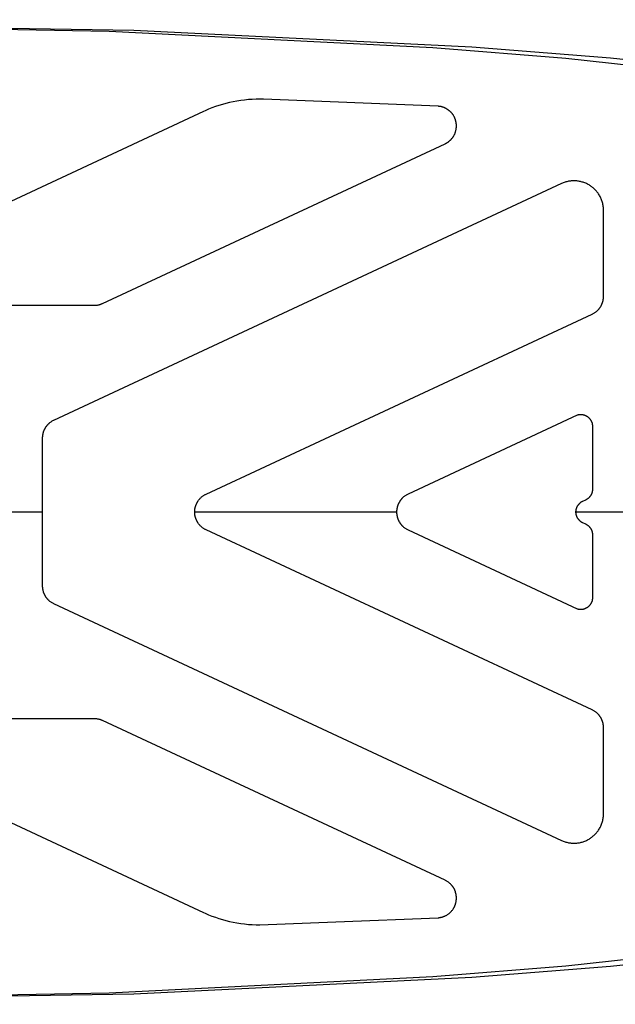
# Model space of a CAD drawing. Units: millimetres. Extents: x -795 to 2186, y -1575 to 1575.
# Drawn here: x 1471 to 1562, y -75 to 75 of the extents above; entities that cross this region are included whole.
import ezdxf

# ---------------------------------------------------------------- set-up
doc = ezdxf.new("R2010")
doc.units = ezdxf.units.MM
doc.layers.add('ORG1357DY 2D', color=7, linetype='Continuous', true_color=0x000000)

msp = doc.modelspace()

# ---------------------------------------------------------------- linework, layer by layer
at = {"layer": 'ORG1357DY 2D', "color": 18, "lineweight": -3, "true_color": 0x000000}
for points in [[(1390, 75.01), (1488.43, 73.4), (1539.93, 70.87), (1561.06, 69.21), (1578.94, 67.29), (1586.69, 66.24)], [(1390, 74.99), (1484.66, 73.27), (1533.98, 70.76), (1554.26, 69.13), (1571.43, 67.26), (1578.45, 66.3)], [(1508.22, 62.88), (1507.64, 62.89), (1507.06, 62.89), (1506.47, 62.87), (1505.89, 62.83), (1505.31, 62.77), (1504.72, 62.7), (1504.14, 62.61), (1503.55, 62.5), (1503.01, 62.38), (1502.48, 62.25), (1501.94, 62.1), (1501.41, 61.94), (1500.88, 61.76), (1500.35, 61.57), (1499.83, 61.36), (1499.31, 61.13), (1499.06, 61.02)], [(1535.85, 56.11), (1535.91, 56.14), (1535.96, 56.16), (1536.01, 56.19), (1536.06, 56.22), (1536.11, 56.25), (1536.16, 56.28), (1536.21, 56.31), (1536.26, 56.34), (1536.31, 56.37), (1536.36, 56.41), (1536.41, 56.44), (1536.45, 56.48), (1536.5, 56.52), (1536.55, 56.56), (1536.59, 56.6), (1536.64, 56.64), (1536.68, 56.68), (1536.72, 56.72), (1536.76, 56.76), (1536.8, 56.8), (1536.84, 56.85), (1536.88, 56.89), (1536.91, 56.94), (1536.95, 56.98), (1536.99, 57.03), (1537.02, 57.08), (1537.06, 57.13), (1537.09, 57.18), (1537.12, 57.23), (1537.15, 57.28), (1537.19, 57.33), (1537.24, 57.42), (1537.26, 57.47), (1537.29, 57.53), (1537.32, 57.59), (1537.34, 57.64), (1537.37, 57.7), (1537.39, 57.76), (1537.41, 57.82), (1537.43, 57.88), (1537.45, 57.94), (1537.47, 58), (1537.49, 58.06), (1537.5, 58.13), (1537.52, 58.19), (1537.53, 58.26), (1537.54, 58.32), (1537.55, 58.39), (1537.56, 58.45), (1537.57, 58.51), (1537.58, 58.58), (1537.58, 58.64), (1537.58, 58.71), (1537.59, 58.77), (1537.59, 58.84), (1537.59, 58.9), (1537.58, 58.97), (1537.58, 59.03), (1537.58, 59.1), (1537.57, 59.16), (1537.56, 59.22), (1537.55, 59.29), (1537.54, 59.35), (1537.53, 59.41), (1537.52, 59.47), (1537.5, 59.53), (1537.49, 59.59), (1537.47, 59.64), (1537.46, 59.7), (1537.44, 59.76), (1537.42, 59.81), (1537.4, 59.86), (1537.38, 59.92), (1537.36, 59.97), (1537.34, 60.02), (1537.32, 60.07), (1537.29, 60.13), (1537.27, 60.18), (1537.24, 60.23), (1537.22, 60.27), (1537.18, 60.33), (1537.15, 60.39), (1537.12, 60.44), (1537.08, 60.5), (1537.04, 60.55), (1537, 60.61), (1536.97, 60.66), (1536.93, 60.71), (1536.89, 60.76), (1536.84, 60.8), (1536.8, 60.85), (1536.76, 60.9), (1536.72, 60.94), (1536.67, 60.99), (1536.63, 61.03), (1536.58, 61.07), (1536.54, 61.11), (1536.49, 61.15), (1536.44, 61.19), (1536.39, 61.23), (1536.34, 61.26), (1536.29, 61.3), (1536.24, 61.33), (1536.19, 61.37), (1536.14, 61.4), (1536.08, 61.43), (1536.03, 61.46), (1535.98, 61.49), (1535.92, 61.52), (1535.87, 61.54), (1535.81, 61.57), (1535.76, 61.59), (1535.71, 61.61), (1535.65, 61.63), (1535.59, 61.66), (1535.54, 61.68), (1535.48, 61.69), (1535.42, 61.71), (1535.36, 61.73), (1535.31, 61.74), (1535.25, 61.76), (1535.19, 61.77), (1535.13, 61.78), (1535.07, 61.79), (1535.01, 61.8), (1534.95, 61.81), (1534.9, 61.81), (1534.84, 61.82), (1534.78, 61.82), (1508.22, 62.88)], [(1499.06, 61.02), (1448.02, 37.22)], [(1483.69, 31.78), (1535.85, 56.11)], [(1553.6, 50.04), (1476.23, 13.96)], [(1560, 45.96), (1560, 46.11), (1559.99, 46.26), (1559.98, 46.41), (1559.96, 46.56), (1559.94, 46.71), (1559.91, 46.86), (1559.88, 47), (1559.84, 47.15), (1559.8, 47.29), (1559.75, 47.43), (1559.7, 47.57), (1559.65, 47.71), (1559.59, 47.84), (1559.53, 47.97), (1559.46, 48.09), (1559.4, 48.21), (1559.32, 48.34), (1559.24, 48.46), (1559.16, 48.57), (1559.08, 48.69), (1559, 48.79), (1558.91, 48.9), (1558.82, 49), (1558.73, 49.09), (1558.64, 49.19), (1558.54, 49.28), (1558.44, 49.37), (1558.34, 49.46), (1558.23, 49.54), (1558.13, 49.61), (1558.02, 49.69), (1557.92, 49.76), (1557.79, 49.83), (1557.67, 49.91), (1557.54, 49.97), (1557.41, 50.04), (1557.28, 50.09), (1557.15, 50.15), (1557.02, 50.2), (1556.89, 50.24), (1556.75, 50.28), (1556.61, 50.32), (1556.48, 50.35), (1556.34, 50.38), (1556.2, 50.41), (1556.07, 50.43), (1555.93, 50.44), (1555.79, 50.45), (1555.65, 50.46), (1555.51, 50.46), (1555.37, 50.46), (1555.23, 50.45), (1555.09, 50.44), (1554.95, 50.43), (1554.82, 50.41), (1554.68, 50.39), (1554.54, 50.36), (1554.4, 50.33), (1554.27, 50.29), (1554.13, 50.25), (1554, 50.2), (1553.86, 50.15), (1553.73, 50.1), (1553.6, 50.04)], [(1560, 32.87), (1560, 45.96)], [(1482.42, 31.5), (1482.5, 31.5), (1482.58, 31.51), (1482.66, 31.51), (1482.74, 31.52), (1482.83, 31.53), (1482.91, 31.54), (1482.99, 31.56), (1483.07, 31.57), (1483.15, 31.59), (1483.23, 31.61), (1483.3, 31.64), (1483.38, 31.66), (1483.46, 31.69), (1483.54, 31.72), (1483.61, 31.75), (1483.69, 31.78)], [(1558.27, 30.15), (1558.35, 30.19), (1558.43, 30.23), (1558.52, 30.28), (1558.6, 30.33), (1558.68, 30.38), (1558.76, 30.44), (1558.83, 30.5), (1558.91, 30.56), (1558.99, 30.62), (1559.06, 30.69), (1559.14, 30.76), (1559.17, 30.8), (1559.21, 30.84), (1559.25, 30.88), (1559.28, 30.92), (1559.31, 30.96), (1559.35, 31), (1559.38, 31.05), (1559.42, 31.09), (1559.45, 31.14), (1559.48, 31.18), (1559.54, 31.27), (1559.56, 31.31), (1559.59, 31.36), (1559.62, 31.4), (1559.64, 31.45), (1559.67, 31.5), (1559.69, 31.55), (1559.72, 31.6), (1559.74, 31.65), (1559.76, 31.7), (1559.78, 31.75), (1559.81, 31.81), (1559.82, 31.86), (1559.84, 31.91), (1559.86, 31.97), (1559.88, 32.02), (1559.89, 32.08), (1559.91, 32.13), (1559.92, 32.19), (1559.93, 32.24), (1559.95, 32.3), (1559.96, 32.35), (1559.96, 32.41), (1559.97, 32.47), (1559.98, 32.52), (1559.99, 32.58), (1559.99, 32.64), (1559.99, 32.7), (1560, 32.75), (1560, 32.81), (1560, 32.87)], [(1449.29, 31.5), (1482.42, 31.5)], [(1499.45, 2.72), (1558.27, 30.15)], [(1476.23, 13.96), (1476.14, 13.92), (1476.05, 13.87), (1475.96, 13.82), (1475.87, 13.76), (1475.78, 13.7), (1475.7, 13.64), (1475.61, 13.58), (1475.57, 13.55), (1475.53, 13.51), (1475.49, 13.48), (1475.46, 13.44), (1475.42, 13.4), (1475.38, 13.37), (1475.34, 13.33), (1475.31, 13.29), (1475.27, 13.25), (1475.24, 13.21), (1475.2, 13.17), (1475.17, 13.13), (1475.13, 13.09), (1475.1, 13.05), (1475.07, 13), (1475.04, 12.96), (1475.01, 12.91), (1474.98, 12.87), (1474.95, 12.82), (1474.92, 12.78), (1474.9, 12.73), (1474.87, 12.69), (1474.84, 12.64), (1474.82, 12.59), (1474.8, 12.54), (1474.77, 12.5), (1474.75, 12.45), (1474.73, 12.4), (1474.71, 12.35), (1474.69, 12.3), (1474.67, 12.25), (1474.65, 12.2), (1474.64, 12.15), (1474.62, 12.09), (1474.61, 12.04), (1474.59, 11.99), (1474.58, 11.94), (1474.57, 11.89), (1474.56, 11.83), (1474.55, 11.78), (1474.54, 11.73), (1474.53, 11.67), (1474.52, 11.62), (1474.52, 11.57), (1474.51, 11.51), (1474.51, 11.46), (1474.5, 11.41), (1474.5, 11.35), (1474.5, 11.3), (1474.5, 11.24)], [(1556, 14.75), (1530.21, 2.72)], [(1558.37, 12.99), (1558.37, 13.05), (1558.37, 13.12), (1558.36, 13.18), (1558.35, 13.24), (1558.34, 13.3), (1558.33, 13.36), (1558.32, 13.42), (1558.31, 13.47), (1558.29, 13.53), (1558.27, 13.59), (1558.25, 13.65), (1558.23, 13.71), (1558.2, 13.76), (1558.18, 13.81), (1558.15, 13.86), (1558.12, 13.91), (1558.09, 13.96), (1558.06, 14.01), (1558.03, 14.06), (1557.99, 14.11), (1557.96, 14.15), (1557.92, 14.2), (1557.88, 14.24), (1557.84, 14.28), (1557.81, 14.32), (1557.77, 14.35), (1557.73, 14.39), (1557.69, 14.42), (1557.65, 14.45), (1557.6, 14.48), (1557.56, 14.51), (1557.52, 14.54), (1557.47, 14.57), (1557.42, 14.6), (1557.37, 14.63), (1557.31, 14.65), (1557.26, 14.68), (1557.21, 14.7), (1557.15, 14.72), (1557.1, 14.74), (1557.04, 14.76), (1556.99, 14.77), (1556.93, 14.78), (1556.88, 14.8), (1556.82, 14.81), (1556.76, 14.81), (1556.71, 14.82), (1556.65, 14.82), (1556.59, 14.83), (1556.54, 14.83), (1556.48, 14.83), (1556.42, 14.82), (1556.37, 14.82), (1556.31, 14.81), (1556.25, 14.81), (1556.2, 14.8), (1556.15, 14.79), (1556.1, 14.77), (1556.05, 14.76), (1556, 14.75)], [(1558.37, 3.54), (1558.37, 12.99)], [(1474.5, 11.24), (1474.5, -11.24)], [(1557.31, 1.88), (1557.36, 1.9), (1557.41, 1.93), (1557.46, 1.96), (1557.51, 1.99), (1557.56, 2.02), (1557.61, 2.05), (1557.66, 2.09), (1557.7, 2.13), (1557.75, 2.17), (1557.8, 2.21), (1557.84, 2.25), (1557.86, 2.28), (1557.89, 2.3), (1557.91, 2.32), (1557.93, 2.35), (1557.95, 2.37), (1557.97, 2.4), (1557.99, 2.42), (1558.01, 2.45), (1558.03, 2.48), (1558.05, 2.51), (1558.09, 2.56), (1558.1, 2.59), (1558.12, 2.62), (1558.14, 2.64), (1558.15, 2.67), (1558.17, 2.7), (1558.18, 2.73), (1558.2, 2.76), (1558.21, 2.79), (1558.23, 2.82), (1558.24, 2.86), (1558.25, 2.89), (1558.26, 2.92), (1558.27, 2.96), (1558.29, 2.99), (1558.3, 3.02), (1558.3, 3.06), (1558.31, 3.09), (1558.32, 3.12), (1558.33, 3.16), (1558.34, 3.19), (1558.34, 3.23), (1558.35, 3.26), (1558.35, 3.29), (1558.36, 3.33), (1558.36, 3.36), (1558.36, 3.4), (1558.37, 3.43), (1558.37, 3.47), (1558.37, 3.5), (1558.37, 3.54)], [(1499.45, -2.72), (1499.38, -2.68), (1499.31, -2.65), (1499.23, -2.6), (1499.15, -2.55), (1499.07, -2.5), (1498.99, -2.45), (1498.92, -2.4), (1498.84, -2.34), (1498.77, -2.28), (1498.7, -2.22), (1498.63, -2.15), (1498.56, -2.08), (1498.5, -2.01), (1498.43, -1.94), (1498.37, -1.87), (1498.31, -1.79), (1498.25, -1.71), (1498.2, -1.63), (1498.17, -1.59), (1498.14, -1.54), (1498.12, -1.49), (1498.09, -1.45), (1498.06, -1.4), (1498.04, -1.35), (1498.02, -1.31), (1497.99, -1.26), (1497.97, -1.21), (1497.95, -1.16), (1497.93, -1.11), (1497.91, -1.06), (1497.89, -1.01), (1497.87, -0.96), (1497.86, -0.9), (1497.84, -0.85), (1497.83, -0.8), (1497.81, -0.75), (1497.8, -0.7), (1497.79, -0.64), (1497.78, -0.59), (1497.76, -0.54), (1497.76, -0.48), (1497.75, -0.43), (1497.74, -0.38), (1497.73, -0.32), (1497.73, -0.27), (1497.72, -0.21), (1497.72, -0.16), (1497.72, -0.11), (1497.72, -0.05), (1497.72, 0), (1497.72, 0.06), (1497.72, 0.11), (1497.72, 0.17), (1497.72, 0.22), (1497.73, 0.27), (1497.73, 0.33), (1497.74, 0.38), (1497.75, 0.44), (1497.76, 0.49), (1497.76, 0.54), (1497.78, 0.6), (1497.79, 0.65), (1497.8, 0.7), (1497.81, 0.75), (1497.83, 0.81), (1497.84, 0.86), (1497.86, 0.91), (1497.87, 0.96), (1497.89, 1.01), (1497.91, 1.06), (1497.93, 1.11), (1497.95, 1.16), (1497.97, 1.21), (1497.99, 1.26), (1498.02, 1.31), (1498.04, 1.36), (1498.06, 1.41), (1498.09, 1.45), (1498.12, 1.5), (1498.14, 1.55), (1498.17, 1.59), (1498.2, 1.64), (1498.25, 1.72), (1498.31, 1.8), (1498.37, 1.87), (1498.43, 1.95), (1498.5, 2.02), (1498.56, 2.09), (1498.63, 2.16), (1498.7, 2.22), (1498.77, 2.29), (1498.84, 2.35), (1498.92, 2.4), (1498.99, 2.46), (1499.07, 2.51), (1499.15, 2.56), (1499.23, 2.61), (1499.31, 2.65), (1499.38, 2.69), (1499.45, 2.72)], [(1530.21, 2.72), (1530.12, 2.68), (1530.03, 2.63), (1529.95, 2.58), (1529.86, 2.53), (1529.78, 2.48), (1529.7, 2.42), (1529.62, 2.36), (1529.54, 2.29), (1529.46, 2.22), (1529.42, 2.19), (1529.38, 2.15), (1529.34, 2.11), (1529.31, 2.08), (1529.27, 2.04), (1529.24, 2), (1529.2, 1.96), (1529.17, 1.92), (1529.13, 1.87), (1529.1, 1.83), (1529.06, 1.79), (1529.03, 1.74), (1529, 1.7), (1528.97, 1.65), (1528.94, 1.61), (1528.91, 1.56), (1528.89, 1.52), (1528.86, 1.47), (1528.83, 1.42), (1528.81, 1.38), (1528.79, 1.33), (1528.76, 1.28), (1528.74, 1.23), (1528.72, 1.18), (1528.7, 1.13), (1528.68, 1.08), (1528.66, 1.03), (1528.64, 0.98), (1528.62, 0.92), (1528.6, 0.87), (1528.59, 0.82), (1528.58, 0.77), (1528.56, 0.71), (1528.55, 0.66), (1528.54, 0.61), (1528.53, 0.55), (1528.52, 0.5), (1528.51, 0.44), (1528.5, 0.39), (1528.49, 0.33), (1528.49, 0.28), (1528.48, 0.22), (1528.48, 0.17), (1528.48, 0.11), (1528.48, 0.06), (1528.48, 0), (1528.48, -0.05), (1528.48, -0.11), (1528.48, -0.16), (1528.48, -0.22), (1528.49, -0.27), (1528.49, -0.33), (1528.5, -0.38), (1528.51, -0.44), (1528.52, -0.49), (1528.53, -0.55), (1528.54, -0.6), (1528.55, -0.65), (1528.56, -0.71), (1528.58, -0.76), (1528.59, -0.81), (1528.6, -0.86), (1528.62, -0.92), (1528.64, -0.97), (1528.66, -1.02), (1528.68, -1.07), (1528.7, -1.13), (1528.72, -1.18), (1528.74, -1.23), (1528.76, -1.27), (1528.79, -1.32), (1528.81, -1.37), (1528.83, -1.42), (1528.86, -1.47), (1528.89, -1.51), (1528.91, -1.56), (1528.94, -1.6), (1528.97, -1.65), (1529, -1.69), (1529.03, -1.74), (1529.06, -1.78), (1529.1, -1.82), (1529.13, -1.87), (1529.17, -1.91), (1529.2, -1.95), (1529.24, -1.99), (1529.27, -2.03), (1529.31, -2.07), (1529.34, -2.11), (1529.38, -2.14), (1529.42, -2.18), (1529.46, -2.22), (1529.54, -2.29), (1529.62, -2.35), (1529.7, -2.41), (1529.78, -2.47), (1529.86, -2.53), (1529.95, -2.58), (1530.03, -2.63), (1530.12, -2.67), (1530.21, -2.72)], [(1556.86, -1.66), (1556.81, -1.64), (1556.76, -1.61), (1556.71, -1.58), (1556.66, -1.55), (1556.61, -1.52), (1556.56, -1.49), (1556.51, -1.45), (1556.47, -1.41), (1556.42, -1.37), (1556.37, -1.33), (1556.33, -1.28), (1556.31, -1.26), (1556.28, -1.24), (1556.26, -1.21), (1556.24, -1.19), (1556.22, -1.16), (1556.2, -1.14), (1556.18, -1.11), (1556.16, -1.08), (1556.14, -1.06), (1556.12, -1.03), (1556.08, -0.98), (1556.07, -0.95), (1556.05, -0.92), (1556.03, -0.89), (1556.02, -0.86), (1556, -0.83), (1555.99, -0.8), (1555.97, -0.77), (1555.96, -0.74), (1555.95, -0.71), (1555.93, -0.68), (1555.92, -0.65), (1555.91, -0.61), (1555.9, -0.58), (1555.88, -0.55), (1555.87, -0.51), (1555.87, -0.48), (1555.86, -0.45), (1555.85, -0.41), (1555.84, -0.38), (1555.83, -0.35), (1555.83, -0.31), (1555.82, -0.28), (1555.82, -0.24), (1555.81, -0.21), (1555.81, -0.17), (1555.81, -0.14), (1555.8, -0.1), (1555.8, -0.07), (1555.8, -0.03), (1555.8, 0), (1555.8, 0.04), (1555.8, 0.07), (1555.8, 0.11), (1555.81, 0.14), (1555.81, 0.18), (1555.81, 0.21), (1555.82, 0.25), (1555.82, 0.28), (1555.83, 0.32), (1555.83, 0.35), (1555.84, 0.39), (1555.85, 0.42), (1555.86, 0.45), (1555.87, 0.49), (1555.87, 0.52), (1555.88, 0.55), (1555.9, 0.59), (1555.91, 0.62), (1555.92, 0.65), (1555.93, 0.68), (1555.95, 0.72), (1555.96, 0.75), (1555.97, 0.78), (1555.99, 0.81), (1556, 0.84), (1556.02, 0.87), (1556.03, 0.9), (1556.05, 0.93), (1556.07, 0.95), (1556.08, 0.98), (1556.12, 1.03), (1556.14, 1.06), (1556.16, 1.09), (1556.18, 1.12), (1556.2, 1.14), (1556.22, 1.17), (1556.24, 1.2), (1556.26, 1.22), (1556.28, 1.24), (1556.31, 1.27), (1556.33, 1.29), (1556.37, 1.34), (1556.42, 1.38), (1556.47, 1.42), (1556.51, 1.46), (1556.56, 1.49), (1556.61, 1.53), (1556.66, 1.56), (1556.71, 1.59), (1556.76, 1.62), (1556.81, 1.64), (1556.86, 1.67)], [(1556.86, 1.67), (1557.31, 1.88)], [(1474.5, 0), (1461.5, 0)], [(1528.48, 0), (1497.72, 0)], [(1578.45, 0), (1555.8, 0)], [(1558.27, -30.14), (1499.45, -2.72)], [(1530.21, -2.72), (1556, -14.74)], [(1557.31, -1.87), (1556.86, -1.66)], [(1558.37, -3.53), (1558.37, -3.5), (1558.37, -3.46), (1558.37, -3.43), (1558.36, -3.39), (1558.36, -3.36), (1558.36, -3.32), (1558.35, -3.29), (1558.35, -3.25), (1558.34, -3.22), (1558.34, -3.18), (1558.33, -3.15), (1558.32, -3.12), (1558.31, -3.08), (1558.3, -3.05), (1558.3, -3.02), (1558.29, -2.98), (1558.27, -2.95), (1558.26, -2.92), (1558.25, -2.88), (1558.24, -2.85), (1558.23, -2.82), (1558.21, -2.79), (1558.2, -2.76), (1558.18, -2.73), (1558.17, -2.7), (1558.15, -2.67), (1558.14, -2.64), (1558.12, -2.61), (1558.1, -2.58), (1558.09, -2.55), (1558.05, -2.5), (1558.03, -2.47), (1558.01, -2.45), (1557.99, -2.42), (1557.97, -2.39), (1557.95, -2.37), (1557.93, -2.34), (1557.91, -2.32), (1557.89, -2.29), (1557.86, -2.27), (1557.84, -2.25), (1557.8, -2.2), (1557.75, -2.16), (1557.7, -2.12), (1557.66, -2.08), (1557.61, -2.05), (1557.56, -2.01), (1557.51, -1.98), (1557.46, -1.95), (1557.41, -1.92), (1557.36, -1.89), (1557.31, -1.87)], [(1558.37, -12.99), (1558.37, -3.53)], [(1474.5, -11.24), (1474.5, -11.29), (1474.5, -11.35), (1474.5, -11.4), (1474.51, -11.45), (1474.51, -11.51), (1474.52, -11.56), (1474.52, -11.61), (1474.53, -11.67), (1474.54, -11.72), (1474.55, -11.77), (1474.56, -11.83), (1474.57, -11.88), (1474.58, -11.93), (1474.59, -11.98), (1474.61, -12.04), (1474.62, -12.09), (1474.64, -12.14), (1474.65, -12.19), (1474.67, -12.24), (1474.69, -12.29), (1474.71, -12.34), (1474.73, -12.39), (1474.75, -12.44), (1474.77, -12.49), (1474.8, -12.54), (1474.82, -12.59), (1474.84, -12.63), (1474.87, -12.68), (1474.9, -12.73), (1474.92, -12.77), (1474.95, -12.82), (1474.98, -12.86), (1475.01, -12.91), (1475.04, -12.95), (1475.07, -13), (1475.1, -13.04), (1475.13, -13.08), (1475.17, -13.12), (1475.2, -13.17), (1475.24, -13.21), (1475.27, -13.25), (1475.31, -13.29), (1475.34, -13.32), (1475.38, -13.36), (1475.42, -13.4), (1475.46, -13.43), (1475.49, -13.47), (1475.53, -13.51), (1475.57, -13.54), (1475.61, -13.57), (1475.7, -13.64), (1475.78, -13.7), (1475.87, -13.76), (1475.96, -13.81), (1476.05, -13.86), (1476.14, -13.91), (1476.23, -13.96)], [(1556, -14.74), (1556.05, -14.76), (1556.1, -14.77), (1556.15, -14.78), (1556.2, -14.79), (1556.25, -14.8), (1556.31, -14.81), (1556.37, -14.81), (1556.42, -14.82), (1556.48, -14.82), (1556.54, -14.82), (1556.59, -14.82), (1556.65, -14.82), (1556.71, -14.81), (1556.76, -14.81), (1556.82, -14.8), (1556.88, -14.79), (1556.93, -14.78), (1556.99, -14.76), (1557.04, -14.75), (1557.1, -14.73), (1557.15, -14.71), (1557.21, -14.69), (1557.26, -14.67), (1557.31, -14.65), (1557.37, -14.62), (1557.42, -14.59), (1557.47, -14.57), (1557.52, -14.53), (1557.56, -14.51), (1557.6, -14.48), (1557.65, -14.45), (1557.69, -14.41), (1557.73, -14.38), (1557.77, -14.35), (1557.81, -14.31), (1557.84, -14.27), (1557.88, -14.23), (1557.92, -14.19), (1557.96, -14.15), (1557.99, -14.1), (1558.03, -14.06), (1558.06, -14.01), (1558.09, -13.96), (1558.12, -13.9), (1558.15, -13.86), (1558.18, -13.81), (1558.2, -13.75), (1558.23, -13.7), (1558.25, -13.64), (1558.27, -13.59), (1558.29, -13.53), (1558.31, -13.47), (1558.32, -13.41), (1558.33, -13.35), (1558.34, -13.29), (1558.35, -13.23), (1558.36, -13.17), (1558.37, -13.11), (1558.37, -13.05), (1558.37, -12.99)], [(1476.23, -13.96), (1553.6, -50.03)], [(1482.42, -31.5), (1449.29, -31.5)], [(1483.69, -31.78), (1483.61, -31.74), (1483.54, -31.71), (1483.46, -31.68), (1483.38, -31.66), (1483.3, -31.63), (1483.23, -31.61), (1483.15, -31.59), (1483.07, -31.57), (1482.99, -31.55), (1482.91, -31.54), (1482.83, -31.52), (1482.74, -31.51), (1482.66, -31.51), (1482.58, -31.5), (1482.5, -31.5), (1482.42, -31.5)], [(1560, -32.86), (1560, -32.81), (1560, -32.75), (1559.99, -32.69), (1559.99, -32.63), (1559.99, -32.58), (1559.98, -32.52), (1559.97, -32.46), (1559.96, -32.41), (1559.96, -32.35), (1559.95, -32.29), (1559.93, -32.24), (1559.92, -32.18), (1559.91, -32.12), (1559.89, -32.07), (1559.88, -32.02), (1559.86, -31.96), (1559.84, -31.91), (1559.82, -31.85), (1559.81, -31.8), (1559.78, -31.75), (1559.76, -31.69), (1559.74, -31.64), (1559.72, -31.59), (1559.69, -31.54), (1559.67, -31.49), (1559.64, -31.45), (1559.62, -31.4), (1559.59, -31.35), (1559.56, -31.31), (1559.54, -31.26), (1559.48, -31.18), (1559.45, -31.13), (1559.42, -31.08), (1559.38, -31.04), (1559.35, -31), (1559.31, -30.95), (1559.28, -30.91), (1559.25, -30.87), (1559.21, -30.83), (1559.17, -30.8), (1559.14, -30.76), (1559.06, -30.69), (1558.99, -30.62), (1558.91, -30.55), (1558.83, -30.49), (1558.76, -30.43), (1558.68, -30.38), (1558.6, -30.32), (1558.52, -30.27), (1558.43, -30.23), (1558.35, -30.18), (1558.27, -30.14)], [(1535.85, -56.1), (1483.69, -31.78)], [(1560, -45.96), (1560, -32.86)], [(1448.02, -37.22), (1499.06, -61.01)], [(1553.6, -50.03), (1553.73, -50.09), (1553.86, -50.15), (1554, -50.2), (1554.13, -50.24), (1554.27, -50.28), (1554.4, -50.32), (1554.54, -50.35), (1554.68, -50.38), (1554.82, -50.4), (1554.95, -50.42), (1555.09, -50.44), (1555.23, -50.45), (1555.37, -50.45), (1555.51, -50.46), (1555.65, -50.45), (1555.79, -50.45), (1555.93, -50.44), (1556.07, -50.42), (1556.2, -50.4), (1556.34, -50.38), (1556.48, -50.35), (1556.61, -50.32), (1556.75, -50.28), (1556.89, -50.24), (1557.02, -50.19), (1557.15, -50.14), (1557.28, -50.09), (1557.41, -50.03), (1557.54, -49.97), (1557.67, -49.9), (1557.79, -49.83), (1557.92, -49.75), (1558.02, -49.68), (1558.13, -49.61), (1558.23, -49.53), (1558.34, -49.45), (1558.44, -49.36), (1558.54, -49.28), (1558.64, -49.18), (1558.73, -49.09), (1558.82, -48.99), (1558.91, -48.89), (1559, -48.79), (1559.08, -48.68), (1559.16, -48.57), (1559.24, -48.45), (1559.32, -48.33), (1559.4, -48.21), (1559.46, -48.09), (1559.53, -47.96), (1559.59, -47.84), (1559.65, -47.7), (1559.7, -47.57), (1559.75, -47.43), (1559.8, -47.29), (1559.84, -47.14), (1559.88, -47), (1559.91, -46.85), (1559.94, -46.7), (1559.96, -46.56), (1559.98, -46.41), (1559.99, -46.26), (1560, -46.11), (1560, -45.96)], [(1499.06, -61.01), (1499.31, -61.13), (1499.83, -61.35), (1500.35, -61.56), (1500.88, -61.75), (1501.41, -61.93), (1501.94, -62.1), (1502.48, -62.24), (1503.02, -62.38), (1503.56, -62.49), (1504.14, -62.6), (1504.72, -62.69), (1505.31, -62.76), (1505.89, -62.82), (1506.48, -62.86), (1507.06, -62.88), (1507.64, -62.89), (1519.19, -62.46), (1534.8, -61.82), (1534.89, -61.81), (1534.97, -61.8), (1535.06, -61.79), (1535.14, -61.77), (1535.22, -61.75), (1535.31, -61.74), (1535.39, -61.71), (1535.47, -61.69), (1535.55, -61.66), (1535.64, -61.63), (1535.72, -61.6), (1535.8, -61.57), (1535.88, -61.53), (1535.96, -61.49), (1536.03, -61.45), (1536.11, -61.41), (1536.18, -61.36), (1536.25, -61.32), (1536.32, -61.27), (1536.4, -61.22), (1536.46, -61.16), (1536.53, -61.11), (1536.6, -61.05), (1536.67, -60.99), (1536.73, -60.92), (1536.79, -60.86), (1536.85, -60.79), (1536.91, -60.72), (1536.97, -60.64), (1537.03, -60.57), (1537.08, -60.49), (1537.12, -60.43), (1537.15, -60.38), (1537.18, -60.32), (1537.22, -60.27), (1537.24, -60.22), (1537.27, -60.17), (1537.29, -60.12), (1537.32, -60.07), (1537.34, -60.02), (1537.36, -59.96), (1537.38, -59.91), (1537.4, -59.86), (1537.42, -59.8), (1537.44, -59.75), (1537.46, -59.69), (1537.47, -59.64), (1537.49, -59.58), (1537.5, -59.52), (1537.52, -59.47), (1537.53, -59.41), (1537.54, -59.33), (1537.55, -59.26), (1537.56, -59.19), (1537.57, -59.11), (1537.58, -59.04), (1537.58, -58.97), (1537.59, -58.89), (1537.59, -58.82), (1537.59, -58.74), (1537.58, -58.67), (1537.58, -58.6), (1537.57, -58.52), (1537.56, -58.45), (1537.55, -58.37), (1537.54, -58.3), (1537.53, -58.23), (1537.52, -58.17), (1537.5, -58.11), (1537.49, -58.06), (1537.47, -58), (1537.46, -57.95), (1537.44, -57.89), (1537.42, -57.84), (1537.4, -57.78), (1537.38, -57.73), (1537.36, -57.68), (1537.34, -57.63), (1537.32, -57.58), (1537.29, -57.53), (1537.27, -57.48), (1537.24, -57.43), (1537.22, -57.38), (1537.18, -57.32), (1537.15, -57.27), (1537.12, -57.21), (1537.08, -57.16), (1537.05, -57.11), (1537.02, -57.07), (1536.99, -57.03), (1536.96, -56.98), (1536.92, -56.94), (1536.89, -56.9), (1536.85, -56.86), (1536.82, -56.82), (1536.78, -56.78), (1536.75, -56.74), (1536.67, -56.67), (1536.6, -56.6), (1536.52, -56.53), (1536.44, -56.46), (1536.36, -56.4), (1536.28, -56.35), (1536.2, -56.29), (1536.11, -56.24), (1536.03, -56.19), (1535.94, -56.15), (1535.85, -56.1)], [(1390, -75), (1488.43, -73.39), (1539.93, -70.87), (1561.06, -69.2), (1578.94, -67.28), (1586.69, -66.24)], [(1390, -74.99), (1484.66, -73.26), (1533.98, -70.75), (1554.26, -69.12), (1571.43, -67.25), (1578.45, -66.3)]]:
    msp.add_lwpolyline(points, dxfattribs=at)

doc.saveas('drawing.dxf')
